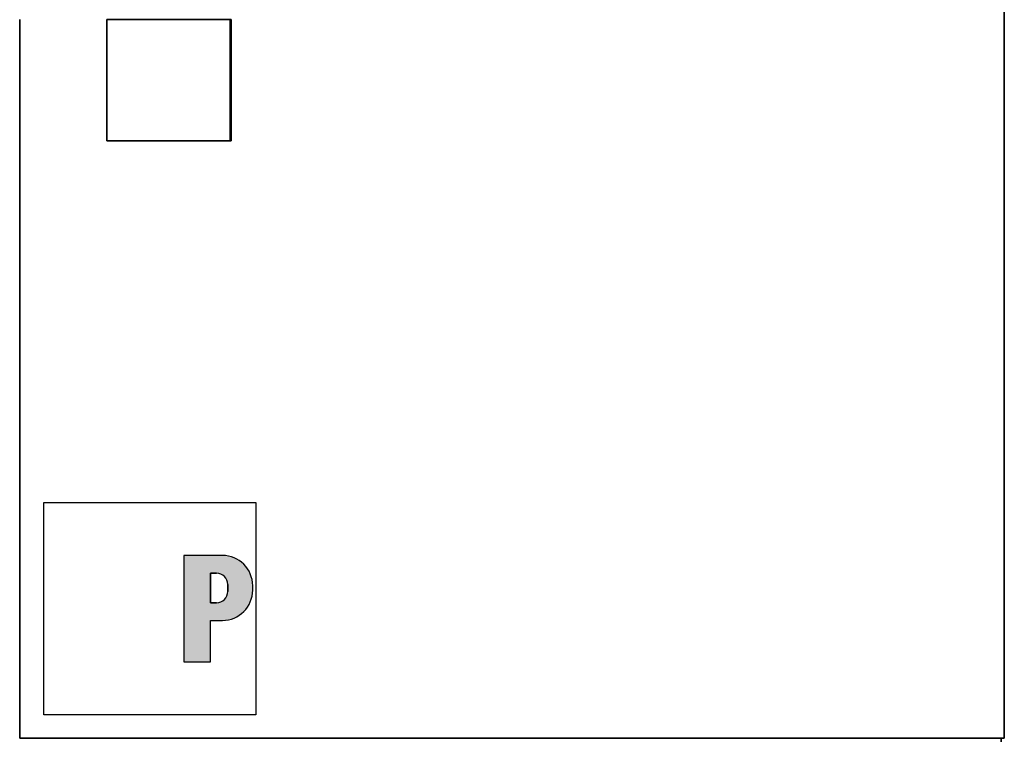
# Model space of a CAD drawing. Extents: x 602 to 3821, y 97 to 5795.
# Drawn here: x 612 to 1912, y 2226 to 3175 of the extents above; entities that cross this region are included whole.
import ezdxf

# ---------------------------------------------------------------- set-up
doc = ezdxf.new("R2010")
doc.units = 0
doc.header["$LTSCALE"] = 20
for name, color, linetype, lineweight in [('Schraffur (ISO)', 7, 'Continuous', 18), ('Sichtbar (ISO)', 7, 'Continuous', 35), ('Skizziergeometrie (ISO)', 7, 'Continuous', 25)]:
    doc.layers.add(name, color=color, linetype=linetype, lineweight=lineweight)

# ---------------------------------------------------------------- blocks, each defined once
blk = doc.blocks.new('P gross')
at = {"layer": 'Schraffur (ISO)'}
h = blk.add_hatch(color=256, dxfattribs=at)
edge = h.paths.add_edge_path(flags=0)
edge.add_line((8.77, 4.69), (7.98, 4.69))
edge.add_line((7.98, 4.69), (7.98, 0.78))
edge.add_line((7.98, 0.78), (8.77, 0.78))
edge.add_arc((8.77, 2.28), 1.5, 270, 360)
edge.add_line((10.27, 2.28), (10.27, 3.19))
edge.add_arc((8.77, 3.19), 1.5, 0, 90)
edge = h.paths.add_edge_path()
edge.add_line((4.48, 7.03), (4.48, -7.03))
edge.add_line((4.48, -7.03), (7.98, -7.03))
edge.add_line((7.98, -7.03), (7.98, -1.56))
edge.add_line((7.98, -1.56), (9.56, -1.56))
edge.add_arc((9.56, 2.44), 4, 270, 360)
edge.add_line((13.56, 2.44), (13.56, 3.03))
edge.add_arc((9.56, 3.03), 4, 0, 90)
edge.add_line((9.56, 7.03), (4.48, 7.03))
for p, q in [((4.48, 7.03), (4.48, -7.03)), ((9.56, 7.03), (4.48, 7.03)), ((8.77, 4.69), (7.98, 4.69)), ((7.98, 4.69), (7.98, 0.78)), ((10.27, 2.28), (10.27, 3.19)), ((13.56, 2.44), (13.56, 3.03)), ((7.98, 0.78), (8.77, 0.78)), ((7.98, -1.56), (9.56, -1.56)), ((7.98, -7.03), (7.98, -1.56)), ((4.48, -7.03), (7.98, -7.03))]:
    blk.add_line(p, q)
for centre, radius, start, end in [((9.56, 3.03), 4, 0, 90), ((8.77, 3.19), 1.5, 0, 90), ((8.77, 2.28), 1.5, 270, 0), ((9.56, 2.44), 4, 270, 0)]:
    blk.add_arc(centre, radius, start, end)
at = {"layer": 'Skizziergeometrie (ISO)'}
for p, q in [((-14, 14.01), (14, 14.01)), ((-14, -14.01), (-14, 14.01)), ((14, 14.01), (14, -14.01)), ((4.48, 7.03), (4.48, -7.03)), ((9.56, 7.03), (4.48, 7.03)), ((7.98, 0.78), (7.98, 4.69)), ((7.98, 4.69), (8.77, 4.69)), ((10.27, 3.19), (10.27, 2.28)), ((13.56, 2.44), (13.56, 3.03)), ((8.77, 0.78), (7.98, 0.78)), ((7.98, -7.03), (7.98, -1.56)), ((7.98, -1.56), (9.56, -1.56)), ((4.48, -7.03), (7.98, -7.03)), ((14, -14.01), (-14, -14.01))]:
    blk.add_line(p, q, dxfattribs=at)
for centre, radius, start, end in [((9.56, 3.03), 4, 0, 90), ((8.77, 3.19), 1.5, 0, 90), ((8.77, 2.28), 1.5, 270, 0), ((9.56, 2.44), 4, 270, 0)]:
    blk.add_arc(centre, radius, start, end, dxfattribs=at)

msp = doc.modelspace()

# ---------------------------------------------------------------- linework, layer by layer
at = {"layer": 'Sichtbar (ISO)'}
for p, q in [((1912.1, 4161.2), (1912.1, 2226.2)), ((612.1, 3175.4), (611.8, 3175.4)), ((611.8, 3173.4), (611.8, 3175.4)), ((611.8, 3173.4), (611.8, 3057.4)), ((612.1, 3175.4), (612.1, 3173.4)), ((612.1, 3173.4), (612.1, 3057.4)), ((727, 3175.4), (889.6, 3175.4)), ((727, 3015.4), (727, 3175.4)), ((891.1, 3175.4), (889.6, 3175.4)), ((889.6, 3015.4), (889.6, 3175.4)), ((891.1, 3015.4), (891.1, 3175.4)), ((611.8, 3055.4), (611.8, 3057.4)), ((612.1, 3057.4), (612.1, 3055.4)), ((611.8, 3055.4), (612.1, 3055.4)), ((612.1, 3055.4), (612.1, 2226.2)), ((727, 3015.4), (889.6, 3015.4)), ((891.1, 3015.4), (889.6, 3015.4)), ((612.1, 2226.2), (1912.1, 2226.2)), ((1907.9, 2226.2), (1908.1, 2221.6))]:
    msp.add_line(p, q, dxfattribs=at)

# ---------------------------------------------------------------- block references
at = {"xscale": 10, "yscale": 10, "zscale": 10}
msp.add_blockref('P gross', (783.9, 2397.5), dxfattribs=at)

doc.saveas('drawing.dxf')
